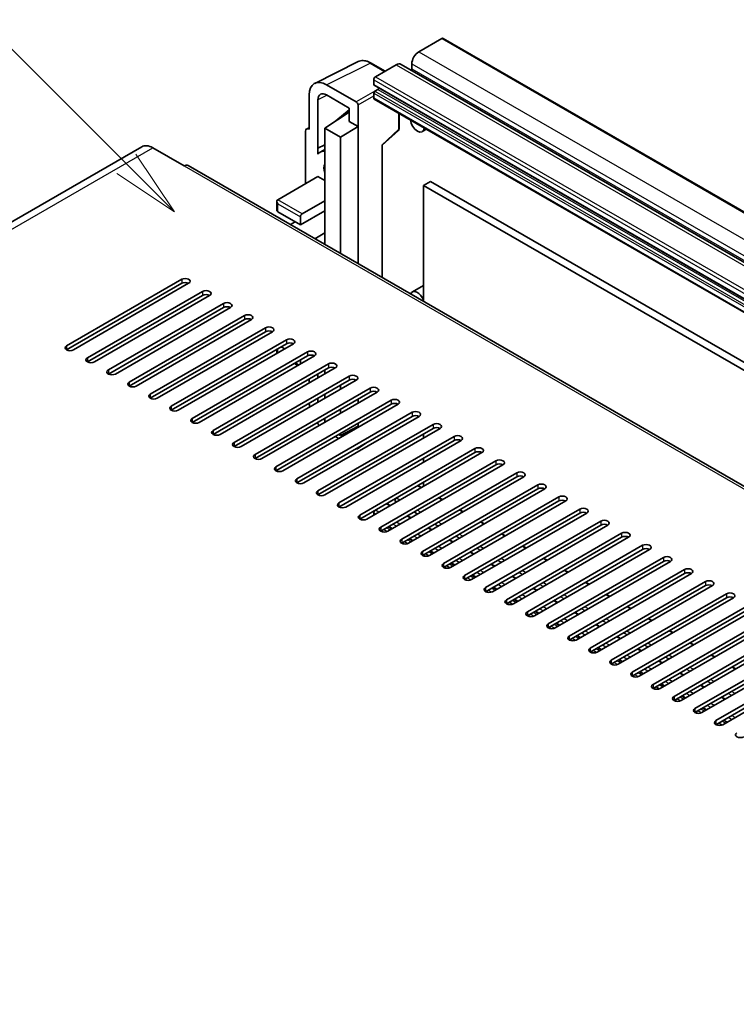
# Model space of a CAD drawing. Units: millimetres. Extents: x 14 to 12205, y 5 to 1551.
# Drawn here: x 424 to 569, y 1177 to 1376 of the extents above; entities that cross this region are included whole.
import ezdxf

# ---------------------------------------------------------------- set-up
doc = ezdxf.new("R2010")
doc.units = ezdxf.units.MM
for name, color, linetype, lineweight in [('Symbol (TK)', 100, 'Continuous', 18), ('Visible (ISO)', 7, 'Continuous', 35), ('Visible Narrow (ISO)', 7, 'Continuous', 25)]:
    doc.layers.add(name, color=color, linetype=linetype, lineweight=lineweight)
doc.styles.add('Note Text (TK2)', font='MS PGothic.ttf')

# ---------------------------------------------------------------- blocks, each defined once
blk = doc.blocks.new('バルーン7')
at = {"layer": 'Symbol (TK)', "color": 100}
for p, q in [((92.904, 251.926), (82.049, 262.781)), ((94.672, 250.158), (93.258, 252.279)), ((92.904, 251.926), (94.672, 250.158)), ((92.551, 251.572), (94.672, 250.158))]:
    blk.add_line(p, q, dxfattribs=at)
at = {"layer": 'Symbol (TK)'}
blk.add_circle((79.936, 264.894), 3, dxfattribs=at)
at = {"layer": 'Symbol (TK)', "color": 7, "insert": (79.936, 264.888), "char_height": 2, "attachment_point": 5, "style": 'Note Text (TK2)'}
blk.add_mtext('6', dxfattribs=at)

msp = doc.modelspace()

# ---------------------------------------------------------------- linework, layer by layer
at = {"layer": 'Visible (ISO)'}
for p, q in [((509.3061, 1372.4558), (504.6392, 1369.7614)), ((509.5561, 1372.4806), (800.177, 1204.6905)), ((483.5594, 1363.363), (492.359, 1367.7577)), ((497.8423, 1365.8372), (495.0015, 1367.4774)), ((500.043, 1367.1078), (495.8711, 1364.6991)), ((501.043, 1367.2068), (791.6639, 1199.4168)), ((503.225, 1367.3119), (503.225, 1366.3321)), ((491.9822, 1359.5959), (485.9694, 1363.0673)), ((495.5175, 1364.0867), (495.5175, 1363.1069)), ((495.5797, 1362.9696), (786.2005, 1195.1795)), ((482.436, 1361.0273), (482.436, 1354.0846)), ((485.9716, 1361.0236), (490.5667, 1358.3706)), ((495.5175, 1361.3923), (495.5175, 1360.4125)), ((496.366, 1362.1271), (495.7297, 1361.7597)), ((484.2049, 1350.2039), (484.2049, 1360.0036)), ((490.5667, 1358.3706), (490.5667, 1355.6567)), ((492.3355, 1354.6354), (492.3355, 1358.9839)), ((495.6211, 1360.1836), (786.242, 1192.3935)), ((485.618, 1354.2888), (490.5667, 1357.5594)), ((487.8639, 1355.8011), (490.5667, 1358.0288)), ((500.6707, 1354.1897), (500.6707, 1357.2682)), ((481.9536, 1354.144), (482.436, 1354.385)), ((487.8865, 1355.788), (487.8639, 1355.8011)), ((487.8639, 1355.8011), (487.8639, 1355.7731)), ((488.8, 1352.4516), (492.3355, 1354.6354)), ((490.5667, 1355.6567), (492.3355, 1354.6354)), ((492.3355, 1326.8311), (492.3355, 1354.6354)), ((481.7289, 1353.6769), (481.7289, 1343.0619)), ((482.436, 1354.0846), (482.4356, 1354.0849)), ((485.618, 1354.2888), (485.618, 1339.5918)), ((488.8, 1352.4516), (485.618, 1354.2888)), ((488.8, 1328.8723), (488.8, 1352.4516)), ((497.2569, 1350.8112), (500.5104, 1353.8228)), ((506.2099, 1354.0701), (505.3564, 1353.5773)), ((448.543, 1350.5312), (272.1199, 1248.6733)), ((484.2049, 1350.2039), (485.618, 1350.9097)), ((484.2053, 1350.2037), (485.618, 1350.9092)), ((497.2587, 1350.8128), (497.2587, 1323.9887)), ((450.793, 1350.3083), (457.157, 1346.6341)), ((484.2053, 1350.2037), (484.2049, 1350.2039)), ((484.2053, 1349.0338), (484.2053, 1350.2037)), ((485.618, 1349.9756), (484.6572, 1349.4209)), ((740.3961, 1183.6132), (457.907, 1346.7084)), ((476.0721, 1339.7959), (484.2038, 1344.4908)), ((484.2038, 1344.4908), (485.618, 1343.6743)), ((507.008, 1343.4906), (505.5938, 1342.6741)), ((505.5938, 1319.1764), (505.5938, 1342.6741)), ((505.5938, 1342.6741), (794.4469, 1175.9047)), ((507.008, 1343.4906), (795.8611, 1176.7212)), ((475.9256, 1339.4722), (475.9256, 1337.5506)), ((481.0218, 1336.9382), (485.618, 1339.5918)), ((485.618, 1339.5918), (485.618, 1337.5506)), ((476.0721, 1337.3465), (480.6683, 1334.6928)), ((480.6683, 1334.6928), (485.618, 1337.5506)), ((485.618, 1337.5506), (485.618, 1333.0598)), ((478.6327, 1334.7424), (479.6076, 1335.3052)), ((480.6683, 1334.6928), (480.6683, 1336.3258)), ((483.5825, 1331.8846), (485.618, 1333.0598)), ((485.618, 1333.0598), (485.618, 1331.0186)), ((485.3503, 1330.864), (485.618, 1331.0186)), ((485.618, 1331.0186), (485.618, 1330.7094)), ((433.2921, 1310.1979), (456.6266, 1323.6701)), ((456.6266, 1322.8536), (433.2921, 1309.3814)), ((458.0409, 1322.8536), (434.7063, 1309.3814)), ((505.5938, 1322.4074), (503.3564, 1321.1156)), ((437.5348, 1307.7485), (460.8693, 1321.2206)), ((460.8693, 1320.4041), (437.5348, 1306.932)), ((462.2835, 1320.4041), (438.949, 1306.932)), ((441.7774, 1305.299), (465.1119, 1318.7712)), ((465.1119, 1317.9547), (441.7774, 1304.4825)), ((466.5261, 1317.9547), (443.1916, 1304.4825)), ((446.02, 1302.8495), (469.3546, 1316.3217)), ((469.3546, 1315.5052), (446.02, 1302.033)), ((470.7688, 1315.5052), (447.4343, 1302.033)), ((450.2627, 1300.4), (473.5972, 1313.8722)), ((473.5972, 1313.0557), (450.2627, 1299.5835)), ((475.0114, 1313.0557), (451.6769, 1299.5835)), ((454.5053, 1297.9505), (477.8399, 1311.4227)), ((477.8399, 1310.6062), (454.5053, 1297.134)), ((479.2541, 1310.6062), (455.9195, 1297.134)), ((458.748, 1295.501), (482.0825, 1308.9732)), ((475.9256, 1309.501), (475.9256, 1308.6845)), ((477.4863, 1309.5856), (476.7792, 1309.9938)), ((482.0825, 1308.1567), (458.748, 1294.6845)), ((483.4967, 1308.1567), (460.1622, 1294.6845)), ((462.9906, 1293.0515), (486.3251, 1306.5237)), ((479.4612, 1306.6433), (480.1683, 1306.235)), ((480.6683, 1306.5237), (480.6683, 1307.3402)), ((486.3251, 1305.7072), (462.9906, 1292.235)), ((487.7393, 1305.7072), (464.4048, 1292.235)), ((484.2049, 1303.6666), (484.2049, 1304.4831)), ((485.618, 1305.299), (485.618, 1304.4825)), ((467.2332, 1290.602), (490.5678, 1304.0742)), ((490.5678, 1303.2577), (467.2332, 1289.7855)), ((491.982, 1303.2577), (468.6475, 1289.7855)), ((482.436, 1303.4618), (482.436, 1302.6453)), ((471.4759, 1288.1525), (494.8104, 1301.6247)), ((494.8104, 1300.8082), (471.4759, 1287.336)), ((496.2246, 1300.8082), (472.8901, 1287.336)), ((488.8, 1301.4206), (488.8, 1302.2371)), ((475.7185, 1285.703), (499.0531, 1299.1752)), ((484.2049, 1298.7676), (484.2049, 1299.5841)), ((485.618, 1300.4), (485.618, 1299.5835)), ((492.3355, 1298.5629), (492.3355, 1299.3794)), ((499.0531, 1298.3587), (475.7185, 1284.8865)), ((500.4673, 1298.3587), (477.1327, 1284.8865)), ((479.9612, 1283.2536), (503.2957, 1296.7257)), ((488.8, 1296.5216), (488.8, 1297.3381)), ((503.2957, 1295.9093), (479.9612, 1282.4371)), ((504.7099, 1295.9093), (481.3754, 1282.4371)), ((485.618, 1295.501), (485.618, 1294.6845)), ((484.2038, 1280.8041), (507.5383, 1294.2763)), ((507.5383, 1293.4598), (484.2038, 1279.9876)), ((508.9525, 1293.4598), (485.618, 1279.9876)), ((488.8, 1292.0309), (492.3355, 1293.9296)), ((490.2153, 1292.4398), (489.9002, 1292.6217)), ((490.5667, 1292.9797), (490.5667, 1292.6426)), ((492.3355, 1293.9296), (492.3355, 1294.4804)), ((492.3355, 1293.6639), (492.3355, 1293.9296)), ((487.7393, 1291.8268), (488.4465, 1291.4185)), ((488.4465, 1292.235), (488.8, 1292.0309)), ((488.4465, 1278.3546), (511.781, 1291.8268)), ((511.781, 1291.0103), (488.4465, 1277.5381)), ((488.8, 1292.0309), (488.8, 1292.4391)), ((513.1952, 1291.0103), (489.8607, 1277.5381)), ((492.2406, 1289.3577), (494.2625, 1290.6939)), ((505.5938, 1291.5206), (505.5938, 1292.3371)), ((491.982, 1289.3773), (491.9822, 1289.3772)), ((492.3355, 1289.5812), (492.3355, 1289.5814)), ((492.6891, 1275.9051), (516.0236, 1289.3773)), ((516.0236, 1288.5608), (492.6891, 1275.0886)), ((517.4378, 1288.5608), (494.1033, 1275.0886)), ((496.9317, 1273.4556), (520.2663, 1286.9278)), ((505.5938, 1286.6216), (505.5938, 1287.4381)), ((520.2663, 1286.1113), (496.9317, 1272.6391)), ((521.6805, 1286.1113), (498.3459, 1272.6391)), ((501.1744, 1271.0061), (524.5089, 1284.4783)), ((524.5089, 1283.6618), (501.1744, 1270.1896)), ((525.9231, 1283.6618), (502.5886, 1270.1896)), ((505.5938, 1281.7226), (505.5938, 1282.5391)), ((505.1806, 1281.4841), (504.5564, 1281.8445)), ((505.417, 1268.5566), (528.7515, 1282.0288)), ((528.7515, 1281.2123), (505.417, 1267.7401)), ((530.1658, 1281.2123), (506.8312, 1267.7401)), ((499.8417, 1278.7497), (500.1432, 1278.5757)), ((509.4233, 1279.0346), (508.7162, 1279.4428)), ((509.6597, 1266.1071), (532.9942, 1279.5793)), ((532.9942, 1278.7628), (509.6597, 1265.2906)), ((534.4084, 1278.7628), (511.0739, 1265.2906)), ((498.8339, 1277.8198), (498.2096, 1278.1802)), ((503.6787, 1276.5345), (504.3858, 1276.1262)), ((513.6659, 1276.5851), (512.9588, 1276.9933)), ((513.9023, 1263.6576), (537.2368, 1277.1298)), ((495.5175, 1276.3133), (495.5175, 1275.9051)), ((503.0765, 1275.3703), (502.3694, 1275.7785)), ((537.2368, 1276.3133), (513.9023, 1262.8411)), ((538.651, 1276.3133), (515.3165, 1262.8411)), ((517.9085, 1274.1356), (517.2014, 1274.5439)), ((518.1449, 1261.2081), (541.4795, 1274.6803)), ((499.1773, 1273.1191), (498.4702, 1273.5273)), ((507.3192, 1272.9208), (506.6121, 1273.3291)), ((507.9213, 1274.085), (508.1856, 1273.9324)), ((541.4795, 1273.8638), (518.1449, 1260.3917)), ((542.8937, 1273.8638), (519.5592, 1260.3917)), ((503.42, 1270.6696), (502.7129, 1271.0779)), ((511.5618, 1270.4713), (510.8547, 1270.8796)), ((522.1512, 1271.6861), (521.4441, 1272.0944)), ((522.3876, 1258.7587), (545.7221, 1272.2309)), ((545.7221, 1271.4144), (522.3876, 1257.9422)), ((547.1363, 1271.4144), (523.8018, 1257.9422)), ((507.6626, 1268.2201), (506.9555, 1268.6284)), ((526.3938, 1269.2366), (525.6867, 1269.6449)), ((526.6302, 1256.3092), (549.9647, 1269.7814)), ((549.9647, 1268.9649), (526.6302, 1255.4927)), ((551.379, 1268.9649), (528.0444, 1255.4927)), ((515.8044, 1268.0218), (515.0973, 1268.4301)), ((530.6365, 1266.7871), (529.9294, 1267.1954)), ((530.8729, 1253.8597), (554.2074, 1267.3319)), ((511.9052, 1265.7706), (511.1981, 1266.1789)), ((520.0471, 1265.5723), (519.34, 1265.9806)), ((554.2074, 1266.5154), (530.8729, 1253.0432)), ((555.6216, 1266.5154), (532.2871, 1253.0432)), ((534.8791, 1264.3377), (534.172, 1264.7459)), ((535.1155, 1251.4102), (558.45, 1264.8824)), ((516.1479, 1263.3211), (515.4408, 1263.7294)), ((524.2897, 1263.1229), (523.5826, 1263.5311)), ((558.45, 1264.0659), (535.1155, 1250.5937)), ((559.8642, 1264.0659), (536.5297, 1250.5937)), ((520.3905, 1260.8716), (519.6834, 1261.2799)), ((528.5324, 1260.6734), (527.8253, 1261.0816)), ((539.1217, 1261.8882), (538.4146, 1262.2964)), ((539.3581, 1248.9607), (562.6927, 1262.4329)), ((562.6927, 1261.6164), (539.3581, 1248.1442)), ((564.1069, 1261.6164), (540.7724, 1248.1442)), ((524.6332, 1258.4222), (523.9261, 1258.8304)), ((532.775, 1258.2239), (532.0679, 1258.6321)), ((543.3644, 1259.4387), (542.6573, 1259.8469)), ((543.6008, 1246.5112), (566.9353, 1259.9834)), ((566.9353, 1259.1669), (543.6008, 1245.6947)), ((568.3495, 1259.1669), (545.015, 1245.6947)), ((547.607, 1256.9892), (546.8999, 1257.3974)), ((547.8434, 1244.0617), (571.1779, 1257.5339)), ((571.1779, 1256.7174), (547.8434, 1243.2452)), ((572.5922, 1256.7174), (549.2576, 1243.2452)), ((528.8758, 1255.9727), (528.1687, 1256.3809)), ((537.0177, 1255.7744), (536.3105, 1256.1826)), ((551.8497, 1254.5397), (551.1426, 1254.9479)), ((552.0861, 1241.6122), (575.4206, 1255.0844)), ((533.1184, 1253.5232), (532.4113, 1253.9314)), ((541.2603, 1253.3249), (540.5532, 1253.7331)), ((575.4206, 1254.2679), (552.0861, 1240.7957)), ((576.8348, 1254.2679), (553.5003, 1240.7957)), ((556.3287, 1239.1627), (579.6632, 1252.6349)), ((537.3611, 1251.0737), (536.654, 1251.4819)), ((545.5029, 1250.8754), (544.7958, 1251.2837)), ((556.0923, 1252.0902), (555.3852, 1252.4984)), ((579.6632, 1251.8184), (556.3287, 1238.3462)), ((581.0774, 1251.8184), (557.7429, 1238.3462)), ((541.6037, 1248.6242), (540.8966, 1249.0324)), ((549.7456, 1248.4259), (549.0385, 1248.8342)), ((560.3349, 1249.6407), (559.6278, 1250.049)), ((560.5713, 1236.7133), (583.9059, 1250.1854)), ((583.9059, 1249.3689), (560.5713, 1235.8968)), ((585.3201, 1249.3689), (561.9856, 1235.8968)), ((564.5776, 1247.1912), (563.8705, 1247.5995)), ((564.814, 1234.2638), (588.1485, 1247.736)), ((588.1485, 1246.9195), (564.814, 1233.4473)), ((589.5627, 1246.9195), (566.2282, 1233.4473)), ((545.8464, 1246.1747), (545.1393, 1246.583)), ((553.9882, 1245.9764), (553.2811, 1246.3847)), ((568.8202, 1244.7417), (568.1131, 1245.15)), ((550.089, 1243.7252), (549.3819, 1244.1335)), ((558.2309, 1243.5269), (557.5237, 1243.9352)), ((554.3316, 1241.2757), (553.6245, 1241.684)), ((562.4735, 1241.0774), (561.7664, 1241.4857)), ((558.5743, 1238.8262), (557.8672, 1239.2345)), ((566.7161, 1238.628), (566.009, 1239.0362)), ((562.8169, 1236.3767), (562.1098, 1236.785)), ((567.0596, 1233.9273), (566.3525, 1234.3355))]:
    msp.add_line(p, q, dxfattribs=at)
msp.add_arc((500.1707, 1354.1897), 0.5, 312.789481, 0, dxfattribs=at)
for centre, major_axis, ratio, start_param, end_param in [((509.3061, 1372.0476), (0.25, 0.433), 0.57735027, 0, 0.78539816), ((504.6392, 1368.1284), (-1, -1.7321), 0.57735027, 3.92699082, 5.49778714), ((500.043, 1365.4748), (1, 1.7321), 0.57735027, 0, 0.78539816), ((503.0129, 1366.2096), (-0.15, -0.2598), 0.57735027, 1.15447238, 2.35619449), ((495.8711, 1364.2908), (-0.25, -0.433), 0.57735027, 3.92699082, 5.49778714), ((485.9737, 1358.9799), (-2.503, 4.3354), 0.5766475, 5.49839613, 7.06797448), ((495.7297, 1363.2294), (-0.15, -0.2598), 0.57735027, 5.49778714, 6.28318531), ((496.366, 1362.3721), (-0.15, -0.2598), 0.57735027, 0.78539816, 1.99787491), ((485.9737, 1358.9799), (-1.2515, 2.1677), 0.5766475, 5.49839613, 7.06797448), ((495.7297, 1361.5148), (-0.15, -0.2598), 0.57735027, 3.92699082, 5.49778714), ((495.8711, 1360.6166), (-0.25, -0.433), 0.57735027, 5.49778714, 6.28318531), ((491.9818, 1359.1876), (0.25, -0.433), 0.5780539, 0.78600715, 2.3555855), ((504.3564, 1355.3094), (1, -1.7321), 0.57735027, 4.03073018, 6.96484411), ((482.4365, 1353.2674), (-0.5006, 0.8671), 0.5766475, 5.49839613, 7.06797448), ((450.793, 1346.6341), (-2.25, 3.8971), 0.57735027, 5.49778714, 6.28318531), ((496.7587, 1351.0313), (-0.4996, 0.2183), 0.0957488, 2.43291877, 3.09977496), ((487.0322, 1345.3073), (-2.375, 4.1136), 0.57735027, 5.93239267, 6.4981299), ((457.157, 1345.4094), (0.75, 1.299), 0.57735027, 0, 0.78539816), ((487.0322, 1345.3073), (-1.125, 1.9486), 0.57735027, 0.30951591, 1.26128041), ((476.4256, 1339.1836), (0.3536, -0.6124), 0.57735027, 3.14159265, 4.71238898), ((476.4256, 1337.5506), (-0.5, 0), 0.57735027, 0, 0.78539816), ((481.0218, 1336.53), (0.25, 0.433), 0.57735027, 0.78539816, 2.35619449), ((457.3338, 1323.2619), (1, 0), 0.57735027, 5.49778716, 8.63937978), ((457.3338, 1322.4454), (-1, 0), 0.57735027, 3.92699082, 5.49778713), ((461.5764, 1320.8124), (1, 0), 0.57735027, 5.49778716, 8.63937978), ((461.5764, 1319.9959), (-1, 0), 0.57735027, 3.92699082, 5.49778713), ((504.3564, 1319.3835), (-1, 1.7321), 0.57735027, 4.43235133, 6.75269598), ((465.819, 1318.3629), (1, 0), 0.57735027, 5.49778716, 8.63937978), ((465.819, 1317.5464), (-1, 0), 0.57735027, 3.92699082, 5.49778713), ((470.0617, 1315.9134), (1, 0), 0.57735027, 5.49778716, 8.63937978), ((470.0617, 1315.0969), (-1, 0), 0.57735027, 3.92699082, 5.49778713), ((474.3043, 1313.4639), (1, 0), 0.57735027, 5.49778716, 8.63937978), ((474.3043, 1312.6474), (-1, 0), 0.57735027, 3.92699082, 5.49778713), ((478.547, 1311.0144), (1, 0), 0.57735027, 5.49778716, 8.63937978), ((478.547, 1310.1979), (-1, 0), 0.57735027, 3.92699082, 5.49778713), ((433.9992, 1309.7897), (-1, 0), 0.57735027, 5.49778716, 8.63937978), ((482.7896, 1308.5649), (1, 0), 0.57735027, 5.49778716, 8.63937978), ((438.2419, 1307.3402), (-1, 0), 0.57735027, 5.49778716, 8.63937978), ((482.7896, 1307.7485), (-1, 0), 0.57735027, 3.92699082, 5.49778713), ((487.0322, 1306.1155), (1, 0), 0.57735027, 5.49778716, 8.63937978), ((442.4845, 1304.8907), (-1, 0), 0.57735027, 5.49778716, 8.63937978), ((487.0322, 1305.299), (-1, 0), 0.57735027, 3.92699082, 5.49778713), ((446.7272, 1302.4412), (-1, 0), 0.57735027, 5.49778716, 8.63937978), ((491.2749, 1303.666), (1, 0), 0.57735027, 5.49778716, 8.63937978), ((491.2749, 1302.8495), (-1, 0), 0.57735027, 3.92699082, 5.49778713), ((495.5175, 1301.2165), (1, 0), 0.57735027, 5.49778716, 8.63937978), ((495.5175, 1300.4), (-1, 0), 0.57735027, 3.92699082, 5.49778713), ((450.9698, 1299.9917), (-1, 0), 0.57735027, 5.49778716, 8.63937978), ((485.9737, 1296.9311), (-2.5, 4.3301), 0.5780539, 0.88097924, 1.05299056), ((499.7602, 1298.767), (1, 0), 0.57735027, 5.49778716, 8.63937978), ((499.7602, 1297.9505), (-1, 0), 0.57735027, 3.92699082, 5.49778713), ((455.2124, 1297.5422), (-1, 0), 0.57735027, 5.49778716, 8.63937978), ((504.0028, 1296.3175), (1, 0), 0.57735027, 5.49778716, 8.63937978), ((459.4551, 1295.0928), (-1, 0), 0.57735027, 5.49778716, 8.63937978), ((485.9737, 1296.9311), (-2.5, 4.3301), 0.5780539, 1.78455246, 1.93216345), ((485.9737, 1296.9311), (-1.25, 2.1651), 0.5780539, 2.00894536, 2.15432631), ((504.0028, 1295.501), (-1, 0), 0.57735027, 3.92699082, 5.49778713), ((508.2454, 1293.868), (1, 0), 0.57735027, 5.49778716, 8.63937978), ((463.6977, 1292.6433), (-1, 0), 0.57735027, 5.49778716, 8.63937978), ((508.2454, 1293.0515), (-1, 0), 0.57735027, 3.92699082, 5.49778713), ((467.9404, 1290.1938), (-1, 0), 0.57735027, 5.49778716, 8.63937978), ((512.4881, 1291.4185), (1, 0), 0.57735027, 5.49778716, 8.63937978), ((512.4881, 1290.602), (-1, 0), 0.57735027, 3.92699082, 5.49778713), ((491.9818, 1289.7859), (0.2503, -0.4335), 0.5766475, 5.49839613, 7.06797448), ((516.7307, 1288.969), (1, 0), 0.57735027, 5.49778716, 8.63937978), ((516.7307, 1288.1525), (-1, 0), 0.57735027, 3.92699082, 5.49778713), ((472.183, 1287.7443), (-1, 0), 0.57735027, 5.49778716, 8.63937978), ((520.9734, 1286.5195), (1, 0), 0.57735027, 5.49778716, 8.63937978), ((476.4256, 1285.2948), (-1, 0), 0.57735027, 5.49778716, 8.63937978), ((520.9734, 1285.703), (-1, 0), 0.57735027, 3.92699082, 5.49778713), ((525.216, 1284.0701), (1, 0), 0.57735027, 5.49778716, 8.63937978), ((480.6683, 1282.8453), (-1, 0), 0.57735027, 5.49778716, 8.63937978), ((525.216, 1283.2536), (-1, 0), 0.57735027, 3.92699082, 5.49778713), ((484.9109, 1280.3958), (-1, 0), 0.57735027, 5.49778716, 8.63937978), ((504.3564, 1281.4981), (0.2, 0.3464), 0.57735027, 0, 0.78539816), ((529.4586, 1281.6206), (1, 0), 0.57735027, 5.49778716, 8.63937978), ((529.4586, 1280.8041), (-1, 0), 0.57735027, 3.92699082, 5.49778713), ((500.0965, 1279.0387), (-0.2, -0.3464), 0.57735027, 3.92699082, 5.9469406), ((499.0531, 1277.334), (0.8105, 1.4038), 0.57735027, 5.97880003, 6.25656891), ((533.7013, 1279.1711), (1, 0), 0.57735027, 5.49778716, 8.63937978), ((533.7013, 1278.3546), (-1, 0), 0.57735027, 3.92699082, 5.49778713), ((489.1536, 1277.9463), (-1, 0), 0.57735027, 5.49778716, 8.63937978), ((495.8711, 1276.5175), (-0.25, -0.433), 0.57735027, 3.92699082, 5.49778714), ((498.0096, 1277.8338), (0.2, 0.3464), 0.57735027, 0, 0.78539816), ((537.9439, 1276.7216), (1, 0), 0.57735027, 5.49778716, 8.63937978), ((537.9439, 1275.9051), (-1, 0), 0.57735027, 3.92699082, 5.49778713), ((493.3962, 1275.4968), (-1, 0), 0.57735027, 5.49778716, 8.63937978), ((542.1866, 1274.2721), (1, 0), 0.57735027, 5.49778716, 8.63937978), ((497.6388, 1273.0473), (-1, 0), 0.57735027, 5.49778716, 8.63937978), ((508.4403, 1274.2213), (-0.2, -0.3464), 0.57735027, 5.9469406, 6.23875185), ((507.3969, 1272.5166), (0.8, 1.3856), 0.57735027, 5.84869449, 6.23875185), ((542.1866, 1273.4556), (-1, 0), 0.57735027, 3.92699082, 5.49778713), ((501.8815, 1270.5979), (-1, 0), 0.57735027, 5.49778716, 8.63937978), ((546.4292, 1271.8226), (1, 0), 0.57735027, 5.49778716, 8.63937978), ((546.4292, 1271.0061), (-1, 0), 0.57735027, 3.92699082, 5.49778713), ((506.1241, 1268.1484), (-1, 0), 0.57735027, 5.49778716, 8.63937978), ((550.6718, 1269.3731), (1, 0), 0.57735027, 5.49778716, 8.63937978), ((550.6718, 1268.5566), (-1, 0), 0.57735027, 3.92699082, 5.49778713), ((554.9145, 1266.9236), (1, 0), 0.57735027, 5.49778716, 8.63937978), ((554.9145, 1266.1071), (-1, 0), 0.57735027, 3.92699082, 5.49778713), ((510.3668, 1265.6989), (-1, 0), 0.57735027, 5.49778716, 8.63937978), ((559.1571, 1264.4741), (1, 0), 0.57735027, 5.49778716, 8.63937978), ((514.6094, 1263.2494), (-1, 0), 0.57735027, 5.49778716, 8.63937978), ((559.1571, 1263.6576), (-1, 0), 0.57735027, 3.92699082, 5.49778713), ((563.3998, 1262.0246), (1, 0), 0.57735027, 5.49778716, 8.63937978), ((518.852, 1260.7999), (-1, 0), 0.57735027, 5.49778716, 8.63937978), ((563.3998, 1261.2081), (-1, 0), 0.57735027, 3.92699082, 5.49778713), ((523.0947, 1258.3504), (-1, 0), 0.57735027, 5.49778716, 8.63937978), ((567.6424, 1259.5752), (1, 0), 0.57735027, 5.49778716, 8.63937978), ((567.6424, 1258.7587), (-1, 0), 0.57735027, 3.92699082, 5.49778713), ((527.3373, 1255.9009), (-1, 0), 0.57735027, 5.49778716, 8.63937978), ((531.58, 1253.4514), (-1, 0), 0.57735027, 5.49778716, 8.63937978), ((535.8226, 1251.0019), (-1, 0), 0.57735027, 5.49778716, 8.63937978), ((540.0652, 1248.5525), (-1, 0), 0.57735027, 5.49778716, 8.63937978), ((544.3079, 1246.103), (-1, 0), 0.57735027, 5.49778716, 8.63937978), ((548.5505, 1243.6535), (-1, 0), 0.57735027, 5.49778716, 8.63937978), ((552.7932, 1241.204), (-1, 0), 0.57735027, 5.49778716, 8.63937978), ((557.0358, 1238.7545), (-1, 0), 0.57735027, 5.49778716, 8.63937978), ((561.2785, 1236.305), (-1, 0), 0.57735027, 5.49778716, 8.63937978), ((565.5211, 1233.8555), (-1, 0), 0.57735027, 5.49778716, 8.63937978), ((569.7637, 1231.406), (-1, 0), 0.57735027, 5.49778716, 8.63937978)]:
    msp.add_ellipse(centre, major_axis=major_axis, ratio=ratio, start_param=start_param, end_param=end_param, dxfattribs=at)
msp.add_open_spline([(495.0015, 1367.4774), (494.8235, 1367.5801), (494.6435, 1367.6686), (494.2816, 1367.8144), (494.0998, 1367.8716), (493.7368, 1367.9515), (493.5556, 1367.9741), (493.1978, 1367.981), (493.0212, 1367.9652), (492.6793, 1367.8923), (492.514, 1367.8351), (492.359, 1367.7577)], degree=3, knots=[-0.784789176, -0.784789176, -0.784789176, -0.784789176, -0.634804167, -0.634804167, -0.484819157, -0.484819157, -0.334834148, -0.334834148, -0.184849139, -0.184849139, -0.03486413, -0.03486413, -0.03486413, -0.03486413], dxfattribs=at)
at = {"layer": 'Visible Narrow (ISO)'}
for p, q in [((509.3061, 1372.4558), (799.927, 1204.6658)), ((504.6392, 1369.7614), (795.2601, 1201.9713)), ((485.9694, 1363.0673), (494.7638, 1367.4595)), ((494.7638, 1367.4595), (497.708, 1365.7596)), ((500.043, 1367.1078), (790.6639, 1199.3177)), ((503.225, 1367.3119), (793.8459, 1199.5218)), ((503.225, 1366.3321), (793.8459, 1198.542)), ((495.8711, 1364.6991), (786.492, 1196.909)), ((495.5175, 1364.0867), (786.1384, 1196.2967)), ((495.5175, 1363.1069), (786.1384, 1195.3169)), ((486.0994, 1360.9498), (484.2049, 1360.0036)), ((495.7201, 1361.7539), (491.9822, 1359.5959)), ((492.3355, 1358.9839), (495.5175, 1360.821)), ((495.5175, 1361.3923), (786.1384, 1193.6022)), ((495.5175, 1360.4125), (786.1384, 1192.6224)), ((495.7297, 1361.7597), (786.3505, 1193.9697)), ((496.366, 1362.1271), (786.9869, 1194.3371)), ((500.5364, 1357.3457), (500.5364, 1353.9929)), ((482.4356, 1354.0849), (482.436, 1354.0851)), ((497.1243, 1350.8344), (500.5364, 1353.9929)), ((497.1243, 1350.8344), (497.1243, 1324.0662)), ((274.3699, 1248.4504), (450.793, 1350.3083)), ((457.157, 1346.6341), (739.6461, 1183.5389)), ((481.0218, 1336.9382), (476.0721, 1339.7959)), ((476.0721, 1338.9794), (480.6683, 1336.3258)), ((476.0721, 1337.3465), (476.0721, 1338.9794)), ((456.6266, 1323.6701), (456.6266, 1322.8536)), ((460.8693, 1321.2206), (460.8693, 1320.4041)), ((465.1119, 1318.7712), (465.1119, 1317.9547)), ((469.3546, 1316.3217), (469.3546, 1315.5052)), ((473.5972, 1313.8722), (473.5972, 1313.0557)), ((477.8399, 1311.4227), (477.8399, 1310.6062)), ((433.2921, 1310.1979), (433.2921, 1309.3814)), ((476.0721, 1308.7691), (476.0721, 1309.5856)), ((482.0825, 1308.9732), (482.0825, 1308.1567)), ((437.5348, 1307.7485), (437.5348, 1306.932)), ((480.3147, 1306.3196), (479.6076, 1306.7278)), ((486.3251, 1306.5237), (486.3251, 1305.7072)), ((441.7774, 1305.299), (441.7774, 1304.4825)), ((446.02, 1302.8495), (446.02, 1302.033)), ((490.5678, 1304.0742), (490.5678, 1303.2577)), ((494.8104, 1301.6247), (494.8104, 1300.8082)), ((450.2627, 1300.4), (450.2627, 1299.5835)), ((499.0531, 1299.1752), (499.0531, 1298.3587)), ((454.5053, 1297.9505), (454.5053, 1297.134)), ((503.2957, 1296.7257), (503.2957, 1295.9093)), ((458.748, 1295.501), (458.748, 1294.6845)), ((462.9906, 1293.0515), (462.9906, 1292.235)), ((507.5383, 1294.2763), (507.5383, 1293.4598)), ((467.2332, 1290.602), (467.2332, 1289.7855)), ((511.781, 1291.8268), (511.781, 1291.0103)), ((492.3385, 1289.5831), (492.3355, 1289.5812)), ((516.0236, 1289.3773), (516.0236, 1288.5608)), ((471.4759, 1288.1525), (471.4759, 1287.336)), ((520.2663, 1286.9278), (520.2663, 1286.1113)), ((475.7185, 1285.703), (475.7185, 1284.8865)), ((479.9612, 1283.2536), (479.9612, 1282.4371)), ((524.5089, 1284.4783), (524.5089, 1283.6618)), ((484.2038, 1280.8041), (484.2038, 1279.9876)), ((505.0635, 1281.4164), (504.3564, 1281.8247)), ((528.7515, 1282.0288), (528.7515, 1281.2123)), ((500.8036, 1278.957), (500.0965, 1279.3652)), ((509.3061, 1278.9669), (508.599, 1279.3752)), ((532.9942, 1279.5793), (532.9942, 1278.7628)), ((488.4465, 1278.3546), (488.4465, 1277.5381)), ((496.5782, 1276.5175), (495.8711, 1276.9257)), ((498.7167, 1277.7521), (498.0096, 1278.1604)), ((505.0462, 1276.5075), (504.3391, 1276.9158)), ((513.5487, 1276.5175), (512.8416, 1276.9257)), ((537.2368, 1277.1298), (537.2368, 1276.3133)), ((492.6891, 1275.9051), (492.6891, 1275.0886)), ((495.8711, 1276.1092), (495.5175, 1276.3133)), ((502.9594, 1275.3027), (502.2523, 1275.7109)), ((541.4795, 1274.6803), (541.4795, 1273.8638)), ((496.9317, 1273.4556), (496.9317, 1272.6391)), ((497.4974, 1272.4758), (497.0732, 1272.7207)), ((498.1902, 1272.5657), (497.4974, 1272.9657)), ((498.8409, 1272.9249), (498.1338, 1273.3331)), ((499.2652, 1273.1698), (498.5581, 1273.5781)), ((500.1137, 1273.6597), (499.4066, 1274.068)), ((500.8208, 1274.068), (500.1137, 1274.4762)), ((507.202, 1272.8532), (506.4949, 1273.2614)), ((508.6064, 1273.664), (508.2317, 1273.8804)), ((509.2889, 1274.058), (508.5818, 1274.4663)), ((517.7914, 1274.068), (517.0843, 1274.4762)), ((501.1744, 1271.0061), (501.1744, 1270.1896)), ((503.0836, 1270.4754), (502.3765, 1270.8836)), ((503.5078, 1270.7203), (502.8007, 1271.1286)), ((504.3564, 1271.2102), (503.6492, 1271.6185)), ((505.0635, 1271.6185), (504.3564, 1272.0267)), ((511.4447, 1270.4037), (510.7375, 1270.8119)), ((512.8491, 1271.2145), (512.142, 1271.6228)), ((513.5315, 1271.6085), (512.8244, 1272.0168)), ((522.034, 1271.6185), (521.3269, 1272.0267)), ((545.7221, 1272.2309), (545.7221, 1271.4144)), ((501.7401, 1270.0263), (501.3158, 1270.2713)), ((502.4329, 1270.1162), (501.7401, 1270.5162)), ((505.417, 1268.5566), (505.417, 1267.7401)), ((507.7505, 1268.2708), (507.0434, 1268.6791)), ((508.599, 1268.7607), (507.8919, 1269.169)), ((509.3061, 1269.169), (508.599, 1269.5772)), ((517.0917, 1268.765), (516.3846, 1269.1733)), ((517.7742, 1269.159), (517.067, 1269.5673)), ((526.2767, 1269.169), (525.5696, 1269.5772)), ((549.9647, 1269.7814), (549.9647, 1268.9649)), ((505.9827, 1267.5768), (505.5584, 1267.8218)), ((506.6755, 1267.6667), (505.9827, 1268.0667)), ((507.3262, 1268.0259), (506.6191, 1268.4341)), ((512.8416, 1266.3113), (512.1345, 1266.7195)), ((513.5487, 1266.7195), (512.8416, 1267.1277)), ((515.6873, 1267.9542), (514.9802, 1268.3624)), ((521.3343, 1266.3155), (520.6272, 1266.7238)), ((522.0168, 1266.7096), (521.3097, 1267.1178)), ((530.5193, 1266.7195), (529.8122, 1267.1277)), ((554.2074, 1267.3319), (554.2074, 1266.5154)), ((509.6597, 1266.1071), (509.6597, 1265.2906)), ((510.2253, 1265.1273), (509.8011, 1265.3723)), ((510.9182, 1265.2172), (510.2253, 1265.6172)), ((511.5688, 1265.5764), (510.8617, 1265.9847)), ((511.9931, 1265.8214), (511.286, 1266.2296)), ((517.7914, 1264.27), (517.0843, 1264.6783)), ((519.9299, 1265.5047), (519.2228, 1265.9129)), ((526.2594, 1264.2601), (525.5523, 1264.6683)), ((534.7619, 1264.27), (534.0548, 1264.6783)), ((558.45, 1264.8824), (558.45, 1264.0659)), ((513.9023, 1263.6576), (513.9023, 1262.8411)), ((514.468, 1262.6778), (514.0437, 1262.9228)), ((515.1608, 1262.7677), (514.468, 1263.1677)), ((515.8115, 1263.1269), (515.1044, 1263.5352)), ((516.2357, 1263.3719), (515.5286, 1263.7801)), ((517.0843, 1263.8618), (516.3772, 1264.27)), ((524.1726, 1263.0552), (523.4655, 1263.4635)), ((525.577, 1263.8661), (524.8699, 1264.2743)), ((518.1449, 1261.2081), (518.1449, 1260.3917)), ((519.4034, 1260.3182), (518.7106, 1260.7182)), ((520.0541, 1260.6774), (519.347, 1261.0857)), ((520.4784, 1260.9224), (519.7713, 1261.3306)), ((521.3269, 1261.4123), (520.6198, 1261.8205)), ((522.034, 1261.8205), (521.3269, 1262.2288)), ((528.4152, 1260.6057), (527.7081, 1261.014)), ((529.8196, 1261.4166), (529.1125, 1261.8248)), ((530.5021, 1261.8106), (529.795, 1262.2188)), ((539.0046, 1261.8205), (538.2975, 1262.2288)), ((562.6927, 1262.4329), (562.6927, 1261.6164)), ((518.7106, 1260.2284), (518.2864, 1260.4733)), ((522.3876, 1258.7587), (522.3876, 1257.9422)), ((524.2968, 1258.2279), (523.5897, 1258.6362)), ((524.721, 1258.4729), (524.0139, 1258.8811)), ((525.5696, 1258.9628), (524.8625, 1259.371)), ((526.2767, 1259.371), (525.5696, 1259.7793)), ((534.0623, 1258.9671), (533.3552, 1259.3753)), ((534.7447, 1259.3611), (534.0376, 1259.7693)), ((543.2472, 1259.371), (542.5401, 1259.7793)), ((566.9353, 1259.9834), (566.9353, 1259.1669)), ((522.9533, 1257.7789), (522.529, 1258.0238)), ((523.6461, 1257.8688), (522.9533, 1258.2688)), ((529.8122, 1256.5133), (529.1051, 1256.9215)), ((530.5193, 1256.9215), (529.8122, 1257.3298)), ((532.6579, 1258.1562), (531.9507, 1258.5645)), ((538.3049, 1256.5176), (537.5978, 1256.9258)), ((538.9874, 1256.9116), (538.2803, 1257.3198)), ((547.4899, 1256.9215), (546.7828, 1257.3298)), ((526.6302, 1256.3092), (526.6302, 1255.4927)), ((527.1959, 1255.3294), (526.7716, 1255.5743)), ((527.8887, 1255.4193), (527.1959, 1255.8193)), ((528.5394, 1255.7784), (527.8323, 1256.1867)), ((528.9637, 1256.0234), (528.2566, 1256.4316)), ((534.7619, 1254.4721), (534.0548, 1254.8803)), ((536.9005, 1255.7067), (536.1934, 1256.115)), ((543.23, 1254.4621), (542.5229, 1254.8704)), ((551.7325, 1254.4721), (551.0254, 1254.8803)), ((530.8729, 1253.8597), (530.8729, 1253.0432)), ((531.4385, 1252.8799), (531.0143, 1253.1248)), ((532.1314, 1252.9698), (531.4385, 1253.3698)), ((532.782, 1253.329), (532.0749, 1253.7372)), ((533.2063, 1253.5739), (532.4992, 1253.9822)), ((534.0548, 1254.0638), (533.3477, 1254.4721)), ((541.1431, 1253.2573), (540.436, 1253.6655)), ((542.5476, 1254.0681), (541.8404, 1254.4763)), ((535.1155, 1251.4102), (535.1155, 1250.5937)), ((535.6812, 1250.4304), (535.2569, 1250.6753)), ((536.374, 1250.5203), (535.6812, 1250.9203)), ((537.0247, 1250.8795), (536.3176, 1251.2877)), ((537.449, 1251.1244), (536.7418, 1251.5327)), ((538.2975, 1251.6143), (537.5904, 1252.0226)), ((539.0046, 1252.0226), (538.2975, 1252.4308)), ((545.3858, 1250.8078), (544.6787, 1251.216)), ((546.7902, 1251.6186), (546.0831, 1252.0269)), ((547.4726, 1252.0126), (546.7655, 1252.4209)), ((555.9752, 1252.0226), (555.268, 1252.4308)), ((539.3581, 1248.9607), (539.3581, 1248.1442)), ((541.2673, 1248.43), (540.5602, 1248.8382)), ((541.6916, 1248.6749), (540.9845, 1249.0832)), ((542.5401, 1249.1648), (541.833, 1249.5731)), ((543.2472, 1249.5731), (542.5401, 1249.9813)), ((549.6284, 1248.3583), (548.9213, 1248.7665)), ((551.0328, 1249.1691), (550.3257, 1249.5774)), ((551.7153, 1249.5631), (551.0082, 1249.9714)), ((560.2178, 1249.5731), (559.5107, 1249.9813)), ((539.9238, 1247.9809), (539.4996, 1248.2259)), ((540.6166, 1248.0708), (539.9238, 1248.4708)), ((545.9342, 1246.2254), (545.2271, 1246.6337)), ((546.7828, 1246.7153), (546.0757, 1247.1236)), ((547.4899, 1247.1236), (546.7828, 1247.5318)), ((555.2755, 1246.7196), (554.5684, 1247.1279)), ((555.9579, 1247.1136), (555.2508, 1247.5219)), ((564.4604, 1247.1236), (563.7533, 1247.5318)), ((543.6008, 1246.5112), (543.6008, 1245.6947)), ((544.1665, 1245.5314), (543.7422, 1245.7764)), ((544.8593, 1245.6213), (544.1665, 1246.0213)), ((545.51, 1245.9805), (544.8029, 1246.3887)), ((551.0254, 1244.2658), (550.3183, 1244.6741)), ((551.7325, 1244.6741), (551.0254, 1245.0823)), ((553.8711, 1245.9088), (553.164, 1246.317)), ((559.5181, 1244.2701), (558.811, 1244.6784)), ((560.2006, 1244.6641), (559.4935, 1245.0724)), ((568.7031, 1244.6741), (567.996, 1245.0823)), ((547.8434, 1244.0617), (547.8434, 1243.2452)), ((548.4091, 1243.0819), (547.9848, 1243.3269)), ((549.1019, 1243.1718), (548.4091, 1243.5718)), ((549.7526, 1243.531), (549.0455, 1243.9392)), ((550.1769, 1243.7759), (549.4698, 1244.1842)), ((555.9752, 1242.2246), (555.268, 1242.6329)), ((558.1137, 1243.4593), (557.4066, 1243.8675)), ((552.0861, 1241.6122), (552.0861, 1240.7957)), ((552.6517, 1240.6324), (552.2275, 1240.8774)), ((553.3446, 1240.7223), (552.6517, 1241.1223)), ((553.9953, 1241.0815), (553.2881, 1241.4898)), ((554.4195, 1241.3265), (553.7124, 1241.7347)), ((555.268, 1241.8164), (554.5609, 1242.2246)), ((562.3563, 1241.0098), (561.6492, 1241.4181)), ((563.7608, 1241.8206), (563.0536, 1242.2289)), ((564.4432, 1242.2147), (563.7361, 1242.6229)), ((556.3287, 1239.1627), (556.3287, 1238.3462)), ((557.5872, 1238.2728), (556.8944, 1238.6728)), ((558.2379, 1238.632), (557.5308, 1239.0403)), ((558.6622, 1238.877), (557.955, 1239.2852)), ((559.5107, 1239.3669), (558.8036, 1239.7751)), ((560.2178, 1239.7751), (559.5107, 1240.1834)), ((566.599, 1238.5603), (565.8919, 1238.9686)), ((568.0034, 1239.3712), (567.2963, 1239.7794)), ((568.6858, 1239.7652), (567.9787, 1240.1734)), ((556.8944, 1238.1829), (556.4701, 1238.4279)), ((560.5713, 1236.7133), (560.5713, 1235.8968)), ((562.9048, 1236.4275), (562.1977, 1236.8357)), ((563.7533, 1236.9174), (563.0462, 1237.3256)), ((564.4604, 1237.3256), (563.7533, 1237.7339)), ((561.137, 1235.7335), (560.7128, 1235.9784)), ((561.8299, 1235.8234), (561.137, 1236.2234)), ((562.4805, 1236.1825), (561.7734, 1236.5908)), ((567.996, 1234.4679), (567.2889, 1234.8761)), ((568.7031, 1234.8761), (567.996, 1235.2844)), ((564.814, 1234.2638), (564.814, 1233.4473)), ((565.3797, 1233.284), (564.9554, 1233.5289)), ((566.0725, 1233.3739), (565.3797, 1233.7739)), ((566.7232, 1233.733), (566.0161, 1234.1413)), ((567.1474, 1233.978), (566.4403, 1234.3862))]:
    msp.add_line(p, q, dxfattribs=at)
for centre, major_axis, ratio, start_param, end_param in [((494.7553, 1363.3656), (-2.4763, 4.3494), 0.57677384, 5.50187364, 6.25179868), ((494.7515, 1367.0443), (0.25, 0.433), 0.57735027, 0, 0.75049158), ((500.1707, 1354.1897), (0.3397, -0.3669), 0.43528024, 0, 0.66685618), ((500.1707, 1354.1897), (0.5, 0), 0.57735027, 5.53269373, 6.28318531)]:
    msp.add_ellipse(centre, major_axis=major_axis, ratio=ratio, start_param=start_param, end_param=end_param, dxfattribs=at)

# ---------------------------------------------------------------- block references
at = {"layer": 'Symbol (TK)', "xscale": 5.5, "yscale": 5.5, "zscale": 5.5}
msp.add_blockref('バルーン7', (-65.5527, -38.5454), dxfattribs=at)

doc.saveas('drawing.dxf')
